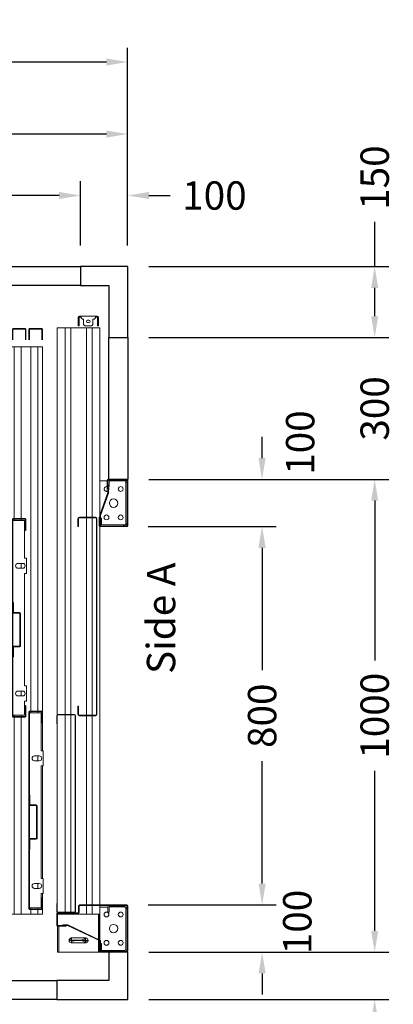
# Model space of a CAD drawing. Units: millimetres. Extents: x 0 to 44321, y 2905 to 33195.
# Drawn here: x 4047 to 4836, y 6737 to 8819 of the extents above; entities that cross this region are included whole.
import ezdxf
from ezdxf.enums import TextEntityAlignment as Align

# ---------------------------------------------------------------- set-up
doc = ezdxf.new("R2010")
doc.units = ezdxf.units.MM
doc.layers.add('SLD-0', color=179, linetype='Continuous')
doc.styles.get("Standard").update_dxf_attribs({"font": 'arial.ttf'})
doc.dimstyles.get("Standard").update_dxf_attribs({"dimtxt": 0.18, "dimasz": 0.18, "dimexe": 0.18, "dimexo": 0.0625, "dimgap": 0.09, "dimtad": 0, "dimtih": 1, "dimtoh": 1, "dimdec": 4, "dimzin": 0, "dimdsep": 46, "dimtxsty": 'Standard', "dimcen": 0.09, "dimadec": 0, "dimazin": 0, "dimtfac": 1, "dimtdec": 4, "dimtofl": 0, "dimtmove": 0, "dimatfit": 3, "dimfxl": 0, "dimtolj": 1, "dimtzin": 0, "dimarcsym": 0})

# ---------------------------------------------------------------- blocks, each defined once
blk = doc.blocks.new('*D219')
at = {"color": 3, "lineweight": -2}
for p, q in [((2314.8, 8342.2), (2314.8, 8760)), ((4274.8, 8342.2), (4274.8, 8760)), ((2359.8, 8730), (3244.7, 8730)), ((4229.8, 8730), (3662.7, 8730))]:
    blk.add_line(p, q, dxfattribs=at)
at = {"color": 3}
for points in [[(2359.8, 8737.5), (2359.8, 8722.5), (2314.8, 8730)], [(4229.8, 8737.5), (4229.8, 8722.5), (4274.8, 8730)]]:
    blk.add_solid(points, dxfattribs=at)
at = {"layer": 'Defpoints', "color": 0}
for p in [(4274.8, 8730), (2314.8, 8297.2), (4274.8, 8297.2)]:
    blk.add_point(p, dxfattribs=at)
at = {"insert": (3453.7, 8730), "char_height": 60, "attachment_point": 5}
blk.add_mtext('\\A1;{Lext 1960}', dxfattribs=at)
blk = doc.blocks.new('*D721')
at = {"color": 3, "lineweight": -2}
for p, q in [((2414.8, 8342.2), (2414.8, 8477.6)), ((4174.8, 8342.2), (4174.8, 8477.6)), ((2459.8, 8447.6), (3182.3, 8447.6)), ((4129.8, 8447.6), (3415.7, 8447.6))]:
    blk.add_line(p, q, dxfattribs=at)
at = {"color": 3}
for points in [[(2459.8, 8455.1), (2459.8, 8440.1), (2414.8, 8447.6)], [(4129.8, 8455.1), (4129.8, 8440.1), (4174.8, 8447.6)]]:
    blk.add_solid(points, dxfattribs=at)
at = {"layer": 'Defpoints', "color": 0}
for p in [(4174.8, 8447.6), (2414.8, 8297.2), (4174.8, 8297.2)]:
    blk.add_point(p, dxfattribs=at)
at = {"insert": (3299, 8447.6), "char_height": 60, "attachment_point": 5}
blk.add_mtext('\\A1;1760', dxfattribs=at)
blk = doc.blocks.new('*D220')
at = {"color": 3, "lineweight": -2}
for p, q in [((4796.9, 8297.2), (4796.9, 8392.2)), ((4319.8, 8297.2), (4826.9, 8297.2)), ((4796.9, 8192.2), (4796.9, 8252.2)), ((4319.8, 8147.2), (4826.9, 8147.2))]:
    blk.add_line(p, q, dxfattribs=at)
at = {"color": 3}
for points in [[(4789.4, 8252.2), (4804.4, 8252.2), (4796.9, 8297.2)], [(4789.4, 8192.2), (4804.4, 8192.2), (4796.9, 8147.2)]]:
    blk.add_solid(points, dxfattribs=at)
at = {"layer": 'Defpoints', "color": 0}
for p in [(4274.8, 8297.2), (4274.8, 8147.2), (4796.9, 8147.2)]:
    blk.add_point(p, dxfattribs=at)
at = {"insert": (4796.9, 8485.5), "char_height": 60, "attachment_point": 5, "rotation": 90}
blk.add_mtext('\\A1;150', dxfattribs=at)
blk = doc.blocks.new('*D221')
at = {"color": 3, "lineweight": -2}
for p, q in [((4796.9, 6892.2), (4796.9, 6937.2)), ((4319.8, 6847.2), (4826.9, 6847.2)), ((4319.8, 6747.2), (4826.9, 6747.2)), ((4796.9, 6702.2), (4796.9, 6657.2))]:
    blk.add_line(p, q, dxfattribs=at)
at = {"color": 3}
for points in [[(4789.4, 6892.2), (4804.4, 6892.2), (4796.9, 6847.2)], [(4789.4, 6702.2), (4804.4, 6702.2), (4796.9, 6747.2)]]:
    blk.add_solid(points, dxfattribs=at)
at = {"layer": 'Defpoints', "color": 0}
for p in [(4274.8, 6847.2), (4274.8, 6747.2), (4796.9, 6747.2)]:
    blk.add_point(p, dxfattribs=at)
at = {"insert": (4796.9, 6563.8), "char_height": 60, "attachment_point": 5, "rotation": 90}
blk.add_mtext('\\A1;100', dxfattribs=at)
blk = doc.blocks.new('*D223')
at = {"color": 3, "lineweight": -2}
for p, q in [((2464.8, 6702.2), (2464.8, 6221.6)), ((4124.8, 6702.2), (4124.8, 6221.6)), ((2509.8, 6251.6), (3178.2, 6251.6)), ((4079.8, 6251.6), (3411.5, 6251.6))]:
    blk.add_line(p, q, dxfattribs=at)
at = {"color": 3}
for points in [[(2509.8, 6259.1), (2509.8, 6244.1), (2464.8, 6251.6)], [(4079.8, 6259.1), (4079.8, 6244.1), (4124.8, 6251.6)]]:
    blk.add_solid(points, dxfattribs=at)
at = {"layer": 'Defpoints', "color": 0}
for p in [(2464.8, 6747.2), (4124.8, 6747.2), (2464.8, 6251.6)]:
    blk.add_point(p, dxfattribs=at)
at = {"insert": (3294.8, 6251.6), "char_height": 60, "attachment_point": 5}
blk.add_mtext('\\A1;1660', dxfattribs=at)
blk = doc.blocks.new('*D225')
at = {"color": 3, "lineweight": -2}
for p, q in [((4174.8, 8342.2), (4174.8, 8477.6)), ((4274.8, 8342.2), (4274.8, 8477.6)), ((4129.8, 8447.6), (4084.8, 8447.6)), ((4319.8, 8447.6), (4364.8, 8447.6))]:
    blk.add_line(p, q, dxfattribs=at)
at = {"color": 3}
for points in [[(4129.8, 8455.1), (4129.8, 8440.1), (4174.8, 8447.6)], [(4319.8, 8455.1), (4319.8, 8440.1), (4274.8, 8447.6)]]:
    blk.add_solid(points, dxfattribs=at)
at = {"layer": 'Defpoints', "color": 0}
for p in [(4274.8, 8447.6), (4174.8, 8297.2), (4274.8, 8297.2)]:
    blk.add_point(p, dxfattribs=at)
at = {"insert": (4458.2, 8447.6), "char_height": 60, "attachment_point": 5}
blk.add_mtext('\\A1;100', dxfattribs=at)
blk = doc.blocks.new('*D226')
at = {"color": 3, "lineweight": -2}
for p, q in [((4124.8, 6702.2), (4124.8, 6221.6)), ((4274.8, 6702.2), (4274.8, 6221.6)), ((4169.8, 6251.6), (4229.8, 6251.6)), ((4274.8, 6251.6), (4319.8, 6251.6))]:
    blk.add_line(p, q, dxfattribs=at)
at = {"color": 3}
for points in [[(4169.8, 6259.1), (4169.8, 6244.1), (4124.8, 6251.6)], [(4229.8, 6259.1), (4229.8, 6244.1), (4274.8, 6251.6)]]:
    blk.add_solid(points, dxfattribs=at)
at = {"layer": 'Defpoints', "color": 0}
for p in [(4124.8, 6747.2), (4274.8, 6747.2), (4274.8, 6251.6)]:
    blk.add_point(p, dxfattribs=at)
at = {"insert": (4413.2, 6251.6), "char_height": 60, "attachment_point": 5}
blk.add_mtext('\\A1;150', dxfattribs=at)
blk = doc.blocks.new('*D228')
at = {"color": 3, "lineweight": -2}
for p, q in [((3294.8, 8342.2), (3294.8, 8607.6)), ((4274.8, 8342.3), (4274.8, 8607.6)), ((3339.8, 8577.6), (3688.7, 8577.6)), ((4229.8, 8577.6), (3881, 8577.6))]:
    blk.add_line(p, q, dxfattribs=at)
at = {"color": 3}
for points in [[(3339.8, 8585.1), (3339.8, 8570.1), (3294.8, 8577.6)], [(4229.8, 8585.1), (4229.8, 8570.1), (4274.8, 8577.6)]]:
    blk.add_solid(points, dxfattribs=at)
at = {"layer": 'Defpoints', "color": 0}
for p in [(4274.8, 8577.6), (3294.8, 8297.2), (4274.8, 8297.3)]:
    blk.add_point(p, dxfattribs=at)
at = {"insert": (3784.8, 8577.6), "char_height": 60, "attachment_point": 5}
blk.add_mtext('\\A1;980', dxfattribs=at)
blk = doc.blocks.new('*D229')
at = {"color": 3, "lineweight": -2}
for p, q in [((4796.9, 8192.2), (4796.9, 8237.2)), ((4319.8, 8147.2), (4826.9, 8147.2)), ((4319.8, 7847.2), (4826.9, 7847.2)), ((4796.9, 7802.2), (4796.9, 7757.2))]:
    blk.add_line(p, q, dxfattribs=at)
at = {"color": 3}
for points in [[(4789.4, 8192.2), (4804.4, 8192.2), (4796.9, 8147.2)], [(4789.4, 7802.2), (4804.4, 7802.2), (4796.9, 7847.2)]]:
    blk.add_solid(points, dxfattribs=at)
at = {"layer": 'Defpoints', "color": 0}
for p in [(4274.8, 8147.2), (4274.8, 7847.2), (4796.9, 7847.2)]:
    blk.add_point(p, dxfattribs=at)
at = {"insert": (4796.9, 7997.2), "char_height": 60, "attachment_point": 5, "rotation": 90}
blk.add_mtext('\\A1;300', dxfattribs=at)
blk = doc.blocks.new('*D230')
at = {"color": 3, "lineweight": -2}
for p, q in [((4362.8, 7847.2), (4826.9, 7847.2)), ((4796.9, 7802.2), (4796.9, 7463.9)), ((4796.9, 6892.2), (4796.9, 7230.5)), ((4364.8, 6847.2), (4826.9, 6847.2))]:
    blk.add_line(p, q, dxfattribs=at)
at = {"color": 3}
for points in [[(4789.4, 7802.2), (4804.4, 7802.2), (4796.9, 7847.2)], [(4789.4, 6892.2), (4804.4, 6892.2), (4796.9, 6847.2)]]:
    blk.add_solid(points, dxfattribs=at)
at = {"layer": 'Defpoints', "color": 0}
for p in [(4317.8, 7847.2), (4319.8, 6847.2), (4796.9, 6847.2)]:
    blk.add_point(p, dxfattribs=at)
at = {"insert": (4796.9, 7347.2), "char_height": 60, "attachment_point": 5, "rotation": 90}
blk.add_mtext('\\A1;1000', dxfattribs=at)
blk = doc.blocks.new('*D231')
at = {"color": 3, "lineweight": -2}
for p, q in [((4558.8, 7892.2), (4558.8, 7937.2)), ((4320, 7847.2), (4588.8, 7847.2)), ((4318, 7747.2), (4588.8, 7747.2)), ((4558.8, 7702.2), (4558.8, 7657.2))]:
    blk.add_line(p, q, dxfattribs=at)
at = {"color": 3}
for points in [[(4551.3, 7892.2), (4566.3, 7892.2), (4558.8, 7847.2)], [(4551.3, 7702.2), (4566.3, 7702.2), (4558.8, 7747.2)]]:
    blk.add_solid(points, dxfattribs=at)
at = {"layer": 'Defpoints', "color": 0}
for p in [(4275, 7847.2), (4273, 7747.2), (4558.8, 7747.2)]:
    blk.add_point(p, dxfattribs=at)
at = {"insert": (4639.4, 7925), "char_height": 60, "attachment_point": 5, "rotation": 90}
blk.add_mtext('\\A1;100', dxfattribs=at)
blk = doc.blocks.new('*D232')
at = {"color": 3, "lineweight": -2}
for p, q in [((4320, 7747.2), (4589, 7747.2)), ((4559, 7702.2), (4559, 7443.4)), ((4559, 6992.2), (4559, 7251)), ((4318, 6947.2), (4589, 6947.2))]:
    blk.add_line(p, q, dxfattribs=at)
at = {"color": 3}
for points in [[(4551.5, 7702.2), (4566.5, 7702.2), (4559, 7747.2)], [(4551.5, 6992.2), (4566.5, 6992.2), (4559, 6947.2)]]:
    blk.add_solid(points, dxfattribs=at)
at = {"layer": 'Defpoints', "color": 0}
for p in [(4275, 7747.2), (4273, 6947.2), (4559, 6947.2)]:
    blk.add_point(p, dxfattribs=at)
at = {"insert": (4559, 7347.2), "char_height": 60, "attachment_point": 5, "rotation": 90}
blk.add_mtext('\\A1;800', dxfattribs=at)
blk = doc.blocks.new('*D233')
at = {"color": 3, "lineweight": -2}
for p, q in [((4559, 6992.2), (4559, 7037.2)), ((4319.8, 6947.2), (4589, 6947.2)), ((4319.8, 6847.2), (4589, 6847.2)), ((4559, 6802.2), (4559, 6757.2))]:
    blk.add_line(p, q, dxfattribs=at)
at = {"color": 3}
for points in [[(4551.5, 6992.2), (4566.5, 6992.2), (4559, 6947.2)], [(4551.5, 6802.2), (4566.5, 6802.2), (4559, 6847.2)]]:
    blk.add_solid(points, dxfattribs=at)
at = {"layer": 'Defpoints', "color": 0}
for p in [(4274.8, 6947.2), (4274.8, 6847.2), (4559, 6847.2)]:
    blk.add_point(p, dxfattribs=at)
at = {"insert": (4633.3, 6910.9), "char_height": 60, "attachment_point": 5, "rotation": 90}
blk.add_mtext('\\A1;100', dxfattribs=at)
blk = doc.blocks.new('FERMATOR_C2_800')
at = {"linetype": 'Continuous', "lineweight": 0}
h = blk.add_hatch(dxfattribs=at)
h.set_pattern_fill('ACCIAIO E GHISA DI ACCIAIO DIN 201', color=4, scale=20, angle=180, style=0, pattern_type=2)
h.set_pattern_definition([(135, (3770.5, -4969), (5388, 5388), []), (135, (1974.5, -4969), (5388, 5388), []), (135, (178.4, -4969), (5388, 5388), []), (135, (-1618, -4969), (5388, 5388), [])])
edge = h.paths.add_edge_path(flags=0)
edge.add_line((-565.3, -7.2), (-544.5, -7.2))
edge.add_line((-544.5, -7.2), (-544.5, -8.4))
edge.add_line((-544.5, -8.4), (-565.3, -8.4))
edge.add_arc((-565.3, -8.9), 0.5, 90, 180)
edge.add_line((-565.8, -8.9), (-565.8, -21.7))
edge.add_arc((-567.5, -21.7), 1.7, 270, 360, ccw=False)
edge.add_line((-567.5, -23.4), (-636.5, -23.4))
edge.add_arc((-636.5, -21.7), 1.7, 180, 270, ccw=False)
edge.add_line((-638.2, -21.7), (-638.2, -8.9))
edge.add_arc((-638.7, -8.9), 0.5, 0, 90)
edge.add_line((-638.7, -8.4), (-659.5, -8.4))
edge.add_line((-659.5, -8.4), (-659.5, -7.2))
edge.add_line((-659.5, -7.2), (-638.7, -7.2))
edge.add_arc((-638.7, -8.9), 1.7, 0, 90, ccw=False)
edge.add_line((-637, -8.9), (-637, -21.7))
edge.add_arc((-636.5, -21.7), 0.5, 180, 270)
edge.add_line((-636.5, -22.2), (-567.5, -22.2))
edge.add_arc((-567.5, -21.7), 0.5, 270, 360)
edge.add_line((-567, -21.7), (-567, -8.9))
edge.add_arc((-565.3, -8.9), 1.7, 90, 180, ccw=False)
h = blk.add_hatch(dxfattribs=at)
h.set_pattern_fill('ACCIAIO E GHISA DI ACCIAIO DIN 201', color=4, scale=20, angle=180, style=0, pattern_type=2)
h.set_pattern_definition([(135, (3820.5, -4969), (5388, 5388), []), (135, (2024.5, -4969), (5388, 5388), []), (135, (228.4, -4969), (5388, 5388), []), (135, (-1568, -4969), (5388, 5388), [])])
edge = h.paths.add_edge_path(flags=0)
edge.add_line((-158.3, -42.2), (-137.5, -42.2))
edge.add_line((-137.5, -42.2), (-137.5, -43.4))
edge.add_line((-137.5, -43.4), (-158.3, -43.4))
edge.add_arc((-158.3, -43.9), 0.5, 90, 180)
edge.add_line((-158.8, -43.9), (-158.8, -56.7))
edge.add_arc((-160.5, -56.7), 1.7, 270, 360, ccw=False)
edge.add_line((-160.5, -58.4), (-229.5, -58.4))
edge.add_arc((-229.5, -56.7), 1.7, 180, 270, ccw=False)
edge.add_line((-231.2, -56.7), (-231.2, -43.9))
edge.add_arc((-231.7, -43.9), 0.5, 0, 90)
edge.add_line((-231.7, -43.4), (-252.5, -43.4))
edge.add_line((-252.5, -43.4), (-252.5, -42.2))
edge.add_line((-252.5, -42.2), (-231.7, -42.2))
edge.add_arc((-231.7, -43.9), 1.7, 0, 90, ccw=False)
edge.add_line((-230, -43.9), (-230, -56.7))
edge.add_arc((-229.5, -56.7), 0.5, 180, 270)
edge.add_line((-229.5, -57.2), (-160.5, -57.2))
edge.add_arc((-160.5, -56.7), 0.5, 270, 360)
edge.add_line((-160, -56.7), (-160, -43.9))
edge.add_arc((-158.3, -43.9), 1.7, 90, 180, ccw=False)
at = {"color": 4, "linetype": 'Continuous', "lineweight": 15}
for p, q in [((-1200, 0), (0, 0)), ((-1200, 0), (-1200, -10)), ((0, 0), (0, -10)), ((-1239, -33.3), (-1239, -7.7)), ((-1237.8, -33.3), (-1237.8, -7.7)), ((-1237.3, -6), (-1214.888, -6)), ((-1237.3, -7.2), (-1214.888, -7.2)), ((-1200, -10), (-837, -10)), ((-1200, -10), (-1200, -25)), ((-837, -33.3), (-837, -7.7)), ((-835.8, -33.3), (-835.8, -7.7)), ((-835.8, -10), (-833, -10)), ((-835.3, -6), (-418.7, -6)), ((-835.3, -7.2), (-418.7, -7.2)), ((-833, -7.2), (-833, -31.85)), ((-742.125, -28.2), (-742.125, -18.2)), ((-731.875, -18.2), (-731.875, -28.2)), ((-638.7, -7.2), (-659.5, -7.2)), ((-659.5, -8.4), (-659.5, -7.2)), ((-638.7, -8.4), (-659.5, -8.4)), ((-638.2, -21.7), (-638.2, -8.9)), ((-637, -21.7), (-637, -8.9)), ((-567, -8.9), (-567, -21.7)), ((-565.8, -8.9), (-565.8, -21.7)), ((-544.5, -7.2), (-565.3, -7.2)), ((-544.5, -8.4), (-565.3, -8.4)), ((-544.5, -7.2), (-544.5, -8.4)), ((-472.125, -28.2), (-472.125, -18.2)), ((-461.875, -18.2), (-461.875, -28.2)), ((-421, -31.85), (-421, -7.2)), ((-421, -10), (-418.2, -10)), ((-418.2, -7.7), (-418.2, -33.3)), ((-417, -7.7), (-417, -33.3)), ((-417, -10), (0, -10)), ((0, -10), (0, -25)), ((-1214.888, -33.8), (-1237.3, -33.8)), ((-1214.888, -35), (-1237.3, -35)), ((-1237.3, -41), (-1214.888, -41)), ((-1200, -25), (-837, -25)), ((-1200, -25), (-1200, -45)), ((-835.8, -25), (-833, -25)), ((-812, -33.8), (-835.3, -33.8)), ((-812, -35), (-835.3, -35)), ((-833, -31.85), (-753, -31.85)), ((-812, -33.8), (-812, -35)), ((-753, -31.85), (-753, -36.2)), ((-753, -36.2), (-721, -36.2)), ((-742.125, -25), (-731.875, -25)), ((-721, -36.2), (-721, -31.85)), ((-721, -31.85), (-483, -31.85)), ((-567.5, -22.2), (-636.5, -22.2)), ((-567.5, -23.4), (-636.5, -23.4)), ((-483, -31.85), (-483, -36.2)), ((-483, -36.2), (-451, -36.2)), ((-472.125, -25), (-461.875, -25)), ((-451, -36.2), (-451, -31.85)), ((-451, -31.85), (-421, -31.85)), ((-418.7, -33.8), (-442, -33.8)), ((-442, -35), (-442, -33.8)), ((-418.7, -35), (-442, -35)), ((-428.3, -41), (-11.7, -41)), ((-421, -25), (-418.2, -25)), ((-417, -25), (0, -25)), ((0, -25), (0, -45)), ((-1239, -68.3), (-1239, -42.7)), ((-1237.8, -68.3), (-1237.8, -42.7)), ((-1237.3, -42.2), (-1214.888, -42.2)), ((-1200, -45), (-430, -45)), ((-1200, -45), (-1200, -60)), ((-1200, -60), (-430, -60)), ((-1200, -60), (-1200, -70)), ((-430, -68.3), (-430, -42.7)), ((-428.8, -68.3), (-428.8, -42.7)), ((-428.8, -45), (-426, -45)), ((-428.8, -60), (-426, -60)), ((-428.3, -42.2), (-11.7, -42.2)), ((-426, -42.2), (-426, -66.85)), ((-335.125, -63.2), (-335.125, -53.2)), ((-335.125, -60), (-324.875, -60)), ((-324.875, -53.2), (-324.875, -63.2)), ((-252.5, -43.4), (-252.5, -42.2)), ((-231.7, -42.2), (-252.5, -42.2)), ((-231.7, -43.4), (-252.5, -43.4)), ((-231.2, -56.7), (-231.2, -43.9)), ((-230, -56.7), (-230, -43.9)), ((-160.5, -57.2), (-229.5, -57.2)), ((-160.5, -58.4), (-229.5, -58.4)), ((-160, -43.9), (-160, -56.7)), ((-158.8, -43.9), (-158.8, -56.7)), ((-137.5, -42.2), (-158.3, -42.2)), ((-137.5, -43.4), (-158.3, -43.4)), ((-137.5, -42.2), (-137.5, -43.4)), ((-65.125, -63.2), (-65.125, -53.2)), ((-65.125, -60), (-54.875, -60)), ((-54.875, -53.2), (-54.875, -63.2)), ((-14, -66.85), (-14, -42.2)), ((-14, -45), (-11.2, -45)), ((-14, -60), (-11.2, -60)), ((-11.2, -42.7), (-11.2, -68.3)), ((-10, -42.7), (-10, -68.3)), ((-10, -45), (0, -45)), ((-10, -60), (0, -60)), ((0, -45), (0, -60)), ((0, -60), (0, -70)), ((-1214.888, -68.8), (-1237.3, -68.8)), ((-1214.888, -70), (-1237.3, -70)), ((-1200, -70), (-428.3, -70)), ((-405, -68.8), (-428.3, -68.8)), ((-405, -70), (-428.3, -70)), ((-426, -66.85), (-346, -66.85)), ((-405, -68.8), (-405, -70)), ((-405, -70), (-346, -70)), ((-346, -66.85), (-346, -71.2)), ((-346, -71.2), (-314, -71.2)), ((-314, -71.2), (-314, -66.85)), ((-314, -66.85), (-76, -66.85)), ((-314, -70), (-76, -70)), ((-76, -66.85), (-76, -71.2)), ((-76, -71.2), (-44, -71.2)), ((-44, -71.2), (-44, -66.85)), ((-44, -66.85), (-14, -66.85)), ((-44, -70), (-35, -70)), ((-11.7, -68.8), (-35, -68.8)), ((-35, -70), (-35, -68.8)), ((-11.7, -70), (-35, -70)), ((-11.7, -70), (0, -70))]:
    blk.add_line(p, q, dxfattribs=at)
for centre, radius, start, end in [((-1237.3, -7.7), 1.7, 90, 180), ((-1237.3, -7.7), 0.5, 90, 180), ((-835.3, -7.7), 1.7, 90, 180), ((-835.3, -7.7), 0.5, 90, 180), ((-737, -18.2), 5.125, 0, 180), ((-638.7, -8.9), 1.7, 0, 90), ((-638.7, -8.9), 0.5, 0, 90), ((-565.3, -8.9), 1.7, 90, 180), ((-565.3, -8.9), 0.5, 90, 180), ((-467, -18.2), 5.125, 0, 180), ((-418.7, -7.7), 1.7, 0, 90), ((-418.7, -7.7), 0.5, 0, 90), ((-1237.3, -33.3), 1.7, 180, 270), ((-1237.3, -42.7), 1.7, 90, 180), ((-1237.3, -33.3), 0.5, 180, 270), ((-835.3, -33.3), 1.7, 180, 270), ((-835.3, -33.3), 0.5, 180, 270), ((-737, -28.2), 5.125, 180, 0), ((-636.5, -21.7), 1.7, 180, 270), ((-636.5, -21.7), 0.5, 180, 270), ((-567.5, -21.7), 0.5, 270, 0), ((-567.5, -21.7), 1.7, 270, 0), ((-467, -28.2), 5.125, 180, 0), ((-428.3, -42.7), 1.7, 90, 180), ((-418.7, -33.3), 0.5, 270, 0), ((-418.7, -33.3), 1.7, 270, 0), ((-11.7, -42.7), 1.7, 0, 90), ((-1237.3, -42.7), 0.5, 90, 180), ((-428.3, -42.7), 0.5, 90, 180), ((-330, -53.2), 5.125, 0, 180), ((-231.7, -43.9), 1.7, 0, 90), ((-231.7, -43.9), 0.5, 0, 90), ((-229.5, -56.7), 1.7, 180, 270), ((-229.5, -56.7), 0.5, 180, 270), ((-160.5, -56.7), 0.5, 270, 0), ((-160.5, -56.7), 1.7, 270, 0), ((-158.3, -43.9), 1.7, 90, 180), ((-158.3, -43.9), 0.5, 90, 180), ((-60, -53.2), 5.125, 0, 180), ((-11.7, -42.7), 0.5, 0, 90), ((-1237.3, -68.3), 1.7, 180, 270), ((-1237.3, -68.3), 0.5, 180, 270), ((-428.3, -68.3), 1.7, 180, 270), ((-428.3, -68.3), 0.5, 180, 270), ((-330, -63.2), 5.125, 180, 0), ((-60, -63.2), 5.125, 180, 0), ((-11.7, -68.3), 0.5, 270, 0), ((-11.7, -68.3), 1.7, 270, 0)]:
    blk.add_arc(centre, radius, start, end, dxfattribs=at)
blk = doc.blocks.new('SW_CENTERMARKSYMBOL_47')
at = {"layer": 'SLD-0', "color": 0}
for p, q in [((-2, 29.75), (-6.125, 29.75)), ((0, 29.75), (-1, 29.75)), ((0, 31.75), (0, 35.875)), ((0, 29.75), (0, 30.75)), ((0, 29.75), (0, 28.75)), ((0, 29.75), (1, 29.75)), ((0, 27.75), (0, 23.625)), ((0, 2), (0, 27.75)), ((2, 29.75), (6.125, 29.75)), ((-2, 0), (-6.125, 0)), ((0, 0), (-1, 0)), ((0, 2), (0, 6.125)), ((0, 0), (0, 1)), ((0, 0), (0, -1)), ((0, 0), (1, 0)), ((2, 0), (6.125, 0)), ((0, -2), (0, -6.125))]:
    blk.add_line(p, q, dxfattribs=at)
blk = doc.blocks.new('SW_CENTERMARKSYMBOL_51')
at = {"layer": 'SLD-0', "color": 0}
for q in [(-2.5, 0), (0, 2.5), (0, -2.5), (2.5, 0)]:
    blk.add_line((0, 0), q, dxfattribs=at)
blk = doc.blocks.new('FERMATOR_T2_800_sez')
at = {"color": 4, "linetype": 'Continuous', "lineweight": 15}
for p, q in [((-50, 90), (768.4, 90.5)), ((-50, 90), (-50, 85.5)), ((-50, 85.5), (-50, 85)), ((-50, 85), (-50, 84.5)), ((-50, 84.5), (-50, 80.4)), ((445.6, 90.5), (445.6, 90)), ((767.4, 88.1), (767.4, 54.5)), ((768.6, 88.1), (768.6, 54.5)), ((769.9, 90), (1184.8, 90)), ((787.4, 91.3), (770.6, 91.3)), ((787.4, 90.1), (770.6, 90.1)), ((787.4, 91.3), (787.4, 90.1)), ((1184.1, 91.3), (1167.4, 91.3)), ((1167.4, 90.1), (1167.4, 91.3)), ((1184.1, 90.1), (1167.4, 90.1)), ((1186.1, 54.5), (1186.1, 88.1)), ((1186.3, 90.5), (1187.7, 90.5)), ((1186.7, 90), (1187.5, 90)), ((1187.4, 46.1), (1187.4, 89.3)), ((1187.4, 54.5), (1187.4, 88.1)), ((1188.6, 46.1), (1188.6, 89.3)), ((1189, 90), (1190, 90)), ((1189.4, 91.3), (1213.4, 91.3)), ((1189.4, 90.1), (1213.4, 90.1)), ((1190, 90), (1190, 85.5)), ((1190, 89.5), (1195.6, 89.5)), ((1190, 85.5), (1190, 85)), ((1190, 85), (1190, 84.5)), ((1190, 84.5), (1190, 80.4)), ((1195.6, 90.1), (1195.6, 89.5)), ((1195.6, 89.5), (1214.1, 89.5)), ((1214.1, 89.3), (1214.1, 71.3)), ((1215.3, 89.5), (1270.5, 89.5)), ((1215.4, 89.3), (1215.4, 71.3)), ((1215.4, 87), (1270.5, 87)), ((1270.5, 87), (1270.5, 89.5)), ((1270.5, 86), (1270.5, 87)), ((1270.5, 4), (1270.5, 86)), ((-50, 80.4), (-50, 79.9)), ((-50, 79.9), (-50, 79.4)), ((-50, 79.4), (-50, 74.9)), ((-50, 74.9), (-50, 73.4)), ((-50, 73.4), (767.4, 73.4)), ((-50, 73.4), (-50, 61.6)), ((768.6, 73.4), (1186.1, 73.4)), ((1190, 80.4), (1190, 79.9)), ((1190, 79.9), (1190, 79.4)), ((1190, 79.4), (1190, 74.9)), ((1190, 74.9), (1190, 73.4)), ((1190, 73.4), (1190, 61.6)), ((1212.9, 78.3), (1214.1, 78.3)), ((1212.9, 68), (1212.9, 78.3)), ((1245.6, -1.6), (1212.9, 68)), ((1214.1, 78.3), (1214.1, 68.3)), ((1215.4, 71.3), (1214.1, 71.3)), ((1214.1, 68.3), (1246.3, -0.4)), ((-74.7, 43.3), (-74.7, 39.6)), ((-72.7, 39.6), (-72.7, 43.3)), ((-57.2, 45.8), (-72.2, 45.8)), ((-72.2, 43.8), (-57.2, 43.8)), ((-57.2, 43.8), (-57.2, 45.8)), ((-57.2, 45.8), (-54.7, 45.8)), ((-57.2, 43.8), (-54.7, 43.8)), ((-54.7, 45.8), (-54.7, 43.8)), ((-50, 61.6), (767.4, 61.6)), ((-50, 61.6), (-50, 60.1)), ((-50, 61.6), (-50, 60.1)), ((-50, 60.1), (-50, 55.5)), ((-50, 60.1), (-50, 55.5)), ((-50, 55.5), (-50, 55)), ((-50, 55.5), (-50, 55)), ((-50, 55), (-50, 54.5)), ((-50, 55), (-50, 54.5)), ((-50, 54.5), (-50, 50.5)), ((-50, 54.5), (-50, 50.5)), ((-50, 50.5), (-50, 50)), ((-50, 50.5), (-50, 50)), ((-50, 50), (-50, 49.5)), ((-50, 50), (-50, 49.5)), ((-50, 49.5), (-50, 45.5)), ((-50, 49.5), (-50, 45.5)), ((-50, 45.5), (-50, 45)), ((-50, 45.5), (-50, 45)), ((-50, 45), (-50, 44.5)), ((-50, 45), (-50, 44.5)), ((-50, 44.5), (-50, 40.5)), ((-50, 44.5), (-50, 40.5)), ((350.3, 43.1), (350.3, 9.5)), ((351.6, 43.1), (351.6, 9.5)), ((370.4, 46.3), (353.5, 46.3)), ((370.4, 45.1), (353.5, 45.1)), ((370.4, 46.3), (370.4, 45.1)), ((767.2, 46.3), (750.4, 46.3)), ((750.4, 45.1), (750.4, 46.3)), ((767.2, 45.1), (750.4, 45.1)), ((768.6, 61.6), (1186.1, 61.6)), ((769.2, 9.5), (769.2, 43.1)), ((770.4, 9.5), (770.4, 43.1)), ((770.6, 52.5), (1184.1, 52.5)), ((770.6, 51.3), (1184.1, 51.3)), ((1170.3, -56.7), (1170.3, 43.3)), ((1171.6, -56.7), (1171.6, 43.3)), ((1172.3, 45.3), (1186.5, 45.3)), ((1172.3, 44.1), (1186.5, 44.1)), ((1190, 61.6), (1190, 60.1)), ((1190, 60.1), (1190, 55.5)), ((1190, 55.5), (1190, 55)), ((1190, 55), (1190, 54.5)), ((1190, 54.5), (1190, 50.5)), ((1190, 50.5), (1190, 50)), ((1190, 50), (1190, 49.5)), ((1190, 49.5), (1190, 45.5)), ((1190, 45.5), (1190, 45)), ((1190, 45), (1190, 44.5)), ((1190, 44.5), (1190, 40.5)), ((1240.4, 59.9), (1240.4, 30.1)), ((1250.7, 59.9), (1250.7, 30.1)), ((-74.7, 9.6), (-74.7, 39.6)), ((-74.7, 39.6), (-72.2, 39.6)), ((-72.2, 39.6), (-71.2, 39.6)), ((-71.2, 39.6), (-68.7, 37.1)), ((-68.7, 37.1), (-68.7, 34.6)), ((-68.7, 34.6), (-57.2, 34.6)), ((-66.2, 26), (-66.2, 23.1)), ((-61.1, 23.1), (-61.1, 26)), ((-57.2, 34.6), (-54.7, 32.1)), ((-54.7, 32.1), (-54.7, 17.1)), ((-50, 40.5), (-50, 40)), ((-50, 40.5), (-50, 40)), ((-50, 40), (-50, 39.5)), ((-50, 40), (-50, 39.5)), ((-50, 39.5), (-50, 35.5)), ((-50, 39.5), (-50, 35.5)), ((-50, 35.5), (-50, 35)), ((-50, 35.5), (-50, 35)), ((-50, 35), (-50, 34.5)), ((-50, 35), (-50, 34.5)), ((-50, 34.5), (-50, 29.9)), ((-50, 34.5), (-50, 29.9)), ((-50, 29.9), (-50, 28.4)), ((-50, 29.9), (-50, 28.4)), ((-50, 28.4), (350.3, 28.4)), ((-50, 28.4), (-50, 16.6)), ((-50, 28.4), (-50, 16.6)), ((351.6, 28.4), (769.2, 28.4)), ((770.4, 28.4), (1170.3, 28.4)), ((1171.6, 28.4), (1190, 28.4)), ((1190, 40.5), (1190, 40)), ((1190, 40), (1190, 39.5)), ((1190, 39.5), (1190, 35.5)), ((1190, 35.5), (1190, 35)), ((1190, 35), (1190, 34.5)), ((1190, 34.5), (1190, 29.9)), ((1190, 29.9), (1190, 28.4)), ((1190, 28.4), (1190, 16.6)), ((-72.2, 9.6), (-74.7, 9.6)), ((-74.7, 9.6), (-74.7, 5.8)), ((-72.7, 5.8), (-72.7, 9.6)), ((-71.2, 9.6), (-72.2, 9.6)), ((-57.2, 5.3), (-72.2, 5.3)), ((-72.2, 3.3), (-57.2, 3.3)), ((-68.7, 12.1), (-71.2, 9.6)), ((-68.7, 14.6), (-68.7, 12.1)), ((-57.2, 14.6), (-68.7, 14.6)), ((-54.7, 17.1), (-57.2, 14.6)), ((-57.2, 3.3), (-57.2, 5.3)), ((-54.7, 5.3), (-57.2, 5.3)), ((-54.7, 3.3), (-57.2, 3.3)), ((-54.7, 5.3), (-54.7, 3.3)), ((-50, 16.6), (350.3, 16.6)), ((-50, 16.6), (-50, 15.1)), ((-50, 16.6), (-50, 15.1)), ((-50, 15.1), (-50, 10.6)), ((-50, 15.1), (-50, 10.6)), ((-50, 10.6), (-50, 10.1)), ((-50, 10.6), (-50, 10.1)), ((-50, 10.1), (-50, 9.6)), ((-50, 10.1), (-50, 9.6)), ((-50, 9.6), (-50, 5.5)), ((-50, 9.6), (-50, 5.5)), ((-50, 5.5), (-50, 5)), ((-50, 5.5), (-50, 5)), ((-50, 5), (-50, 4.5)), ((-50, 5), (-50, 4.5)), ((-50, 4.5), (-50, 0)), ((-50, 4.5), (-50, 0)), ((-50, 0), (346.2, 0)), ((273.8, 0), (273.8, -2.7)), ((298.4, -16.9), (346.4, 0.1)), ((346.4, 0.1), (350.3, 0.1)), ((350.3, 1.3), (368.3, 1.3)), ((350.3, 0.1), (350.3, 1.3)), ((350.3, 0.1), (368.3, 0.1)), ((351.6, 16.6), (769.2, 16.6)), ((353.5, 7.5), (767.2, 7.5)), ((353.5, 6.3), (767.2, 6.3)), ((356.4, 0.1), (356.4, -1.1)), ((356.4, 0), (368.7, 0)), ((366.8, -1.2), (366.8, 0)), ((370.2, 0), (1170.3, 0)), ((770.4, 16.6), (1170.3, 16.6)), ((1171.6, 16.6), (1190, 16.6)), ((1171.6, 0), (1190, 0)), ((1175, -2.7), (1175, 0)), ((1190, 16.6), (1190, 15.1)), ((1190, 15.1), (1190, 10.6)), ((1190, 10.6), (1190, 10.1)), ((1190, 10.1), (1190, 9.6)), ((1190, 9.6), (1190, 5.5)), ((1190, 5.5), (1190, 5)), ((1190, 5), (1190, 4.5)), ((1190, 4.5), (1190, 0)), ((1190, 3), (1243.4, 3)), ((1190, 0.5), (1244.6, 0.5)), ((1244.8, 0), (1190, 0)), ((1244.8, 3), (1270.5, 3)), ((1245.9, 0.5), (1249.3, 0.5)), ((1266.3, 0), (1246.2, 0)), ((1249.3, 1.3), (1268.4, 1.3)), ((1249.3, 0.1), (1249.3, 1.3)), ((1249.3, 0.1), (1268.4, 0.1)), ((1266.3, 0), (1266.3, 0.1)), ((1266.3, -1.2), (1266.3, 0)), ((1270, 0.5), (1270.5, 0.5)), ((1270.5, 3), (1270.5, 4)), ((1270.5, 0.5), (1270.5, 3)), ((270.4, -56.7), (270.4, -17.7)), ((271.5, -56.7), (271.5, -17.7)), ((272.4, -15.7), (295.4, -15.7)), ((272.4, -16.9), (289.4, -16.9)), ((273.8, -2.7), (273.8, -15.7)), ((282.3, -19.4), (273.8, -19.4)), ((273.8, -19.4), (273.8, -50)), ((282.3, -16.9), (282.3, -19.4)), ((282.3, -19.4), (285.3, -19.4)), ((285.3, -19.4), (285.3, -16.9)), ((288.3, -18.1), (288.3, -16.9)), ((288.3, -18.1), (289.4, -18.1)), ((289.4, -16.9), (289.4, -18.1)), ((299.6, -18.1), (289.4, -18.1)), ((295.4, -15.7), (295.4, -16.9)), ((299.3, -16.9), (295.4, -16.9)), ((346.4, -0.4), (299.3, -16.9)), ((346.6, -1.6), (299.6, -18.1)), ((356.4, -0.4), (346.4, -0.4)), ((356.4, -1.6), (346.6, -1.6)), ((352.4, -1.6), (352.4, -3.7)), ((352.4, -3.7), (355.4, -3.7)), ((355.4, -3.7), (355.4, -1.6)), ((366.8, -3.7), (355.4, -3.7)), ((356.4, -1.6), (356.4, -0.4)), ((356.4, -1.1), (356.4, -1.1)), ((366.8, -1.2), (356.4, -1.2)), ((366.8, -50), (366.8, -3.7)), ((369.2, -0.7), (369.2, -56.7)), ((370.4, -0.7), (370.4, -56.7)), ((1172.1, -50), (1172.1, -19.6)), ((1174.6, -19.6), (1174.6, -50)), ((1174.9, -20.2), (1174.6, -20.2)), ((1183.1, -16.9), (1174.9, -16.9)), ((1183.1, -19.4), (1174.9, -19.4)), ((1175, -20.2), (1174.9, -20.2)), ((1175, -2.7), (1175, -16.9)), ((1175, -19.4), (1175, -20.2)), ((1186.1, -16.9), (1183.1, -16.9)), ((1183.1, -19.4), (1186.1, -19.4)), ((1186.1, -19.4), (1186.1, -16.9)), ((1256.3, -1.6), (1245.6, -1.6)), ((1246.3, -0.4), (1256.3, -0.4)), ((1252.2, -1.6), (1252.2, -3.7)), ((1252.2, -3.7), (1255.2, -3.7)), ((1255.2, -3.7), (1266.4, -3.7)), ((1256.3, -0.4), (1256.3, -1.6)), ((1266.4, -1.2), (1256.3, -1.2)), ((1266.3, -3.7), (1266.3, -4)), ((1266.4, -4), (1266.3, -4)), ((1266.6, -4), (1266.4, -4)), ((1266.6, -50), (1266.6, -3.9)), ((1269.1, -0.7), (1269.1, -56.7)), ((1270.4, -0.7), (1270.4, -56.7)), ((273.8, -50), (271.5, -50)), ((271.5, -53), (273.8, -53)), ((368.3, -57.5), (272.4, -57.5)), ((368.3, -58.7), (272.4, -58.7)), ((273.8, -53), (273.8, -50)), ((273.8, -53), (273.8, -55)), ((273.8, -55), (273.8, -57.5)), ((276.8, -55), (273.8, -55)), ((276.8, -57.5), (276.8, -55)), ((276.8, -55), (363.8, -55)), ((363.8, -55), (363.8, -57.5)), ((366.8, -55), (363.8, -55)), ((369.2, -50), (366.8, -50)), ((366.8, -50), (366.8, -53)), ((366.8, -53), (369.2, -53)), ((366.8, -53), (366.8, -55)), ((366.8, -57.5), (366.8, -55)), ((1174.6, -50), (1172.1, -50)), ((1172.1, -50), (1172.1, -53)), ((1172.1, -53), (1174.6, -53)), ((1268.4, -57.5), (1172.3, -57.5)), ((1268.4, -58.7), (1172.3, -58.7)), ((1174.6, -53), (1174.6, -50)), ((1174.6, -53), (1174.9, -53)), ((1175, -53), (1174.9, -53)), ((1175, -54.7), (1175, -53)), ((1175, -54.7), (1175, -55)), ((1175, -55), (1175, -57.5)), ((1178, -55), (1175, -55)), ((1178, -55), (1263.3, -55)), ((1178, -57.5), (1178, -55)), ((1266.3, -55), (1263.3, -55)), ((1266.4, -53), (1266.3, -53)), ((1266.3, -54.7), (1266.3, -53)), ((1266.3, -55), (1266.3, -54.7)), ((1266.3, -57.5), (1266.3, -55)), ((1266.4, -53), (1266.6, -53)), ((1266.6, -50), (1266.6, -53)), ((1266.6, -53), (1269.1, -53))]:
    blk.add_line(p, q, dxfattribs=at)
for centre, radius in [((320.8, -29), 9), ((350.8, -14), 5.13), ((1190.7, -14), 5.12), ((1220.7, -29), 9), ((1250.7, -14), 5.12), ((290.8, -44), 5.13), ((350.8, -44), 5.13), ((1190.7, -44), 5.13), ((1250.7, -44), 5.13)]:
    blk.add_circle(centre, radius, dxfattribs=at)
for centre, radius, start, end in [((770.6, 88.1), 3.2, 90, 180), ((770.6, 88.1), 2, 90, 180), ((1184.1, 88.1), 3.2, 0, 90), ((1184.1, 88.1), 2, 0, 90), ((1189.4, 89.3), 2, 90, 180), ((1189.4, 89.3), 0.8, 90, 180), ((1213.4, 89.3), 2, 0, 90), ((1213.4, 89.3), 0.8, 0, 90), ((1245.6, 59.9), 5.12, 0, 180), ((-72.2, 43.3), 2.5, 90, 180), ((-72.2, 43.3), 0.5, 90, 180), ((353.5, 43.1), 3.2, 90, 180), ((353.5, 43.1), 2, 90, 180), ((767.2, 43.1), 3.2, 0, 90), ((767.2, 43.1), 2, 0, 90), ((770.6, 54.5), 3.2, 180, 270), ((770.6, 54.5), 2, 180, 270), ((1172.3, 43.3), 2, 90, 180), ((1172.3, 43.3), 0.8, 90, 180), ((1184.1, 54.5), 3.2, 270, 0), ((1184.1, 54.5), 2, 270, 0), ((1186.5, 46.1), 0.8, 270, 0), ((1186.5, 46.1), 2, 270, 0), ((-63.7, 26), 2.53, 0, 180), ((-63.7, 23.1), 2.53, 180, 0), ((1245.6, 35.3), 5.12, 180, 0), ((1245.6, 30.1), 5.12, 180, 0), ((-72.2, 5.8), 2.5, 180, 270), ((-72.2, 5.8), 0.5, 180, 270), ((353.5, 9.5), 3.2, 180, 270), ((353.5, 9.5), 2, 180, 270), ((368.3, -0.7), 2, 0, 90), ((368.3, -0.7), 0.8, 0, 90), ((767.2, 9.5), 3.2, 270, 0), ((767.2, 9.5), 2, 270, 0), ((1268.4, -0.7), 2, 0, 90), ((1268.4, -0.7), 0.8, 0, 90), ((272.4, -17.7), 2, 90, 180), ((272.4, -17.7), 0.8, 90, 180), ((273.8, -19.4), 2.5, 90, 156.6354), ((290.8, -14), 5.12, 331.5249, 199.3724), ((290.8, -14), 5.13, 214.4616, 270), ((290.8, -14), 5.13, 270, 306.8699), ((366.8, -3.7), 2.5, 22.7798, 90), ((1174.9, -19.6), 2.75, 90, 180), ((1174.9, -19.6), 0.25, 90, 180), ((1266.4, -3.9), 2.75, 0, 90), ((1266.4, -3.9), 0.25, 0, 90), ((272.4, -56.7), 2, 180, 270), ((272.4, -56.7), 0.8, 180, 270), ((368.3, -56.7), 0.8, 270, 0), ((368.3, -56.7), 2, 270, 0), ((1172.3, -56.7), 2, 180, 270), ((1172.3, -56.7), 0.8, 180, 270), ((1268.4, -56.7), 2, 270, 0), ((1268.4, -56.7), 0.8, 270, 0)]:
    blk.add_arc(centre, radius, start, end, dxfattribs=at)
at = {"layer": 'SLD-0', "color": 4, "xscale": -1}
for name, p in [('SW_CENTERMARKSYMBOL_47', (1245.6, 30.1)), ('SW_CENTERMARKSYMBOL_51', (1245.6, 35.3))]:
    blk.add_blockref(name, p, dxfattribs=at)

msp = doc.modelspace()

# ---------------------------------------------------------------- linework, layer by layer
at = {"color": 6}
for points in [[(2414.84401, 8297.18893), (4174.84409, 8297.18884), (4174.84409, 8257.18884), (2414.84401, 8257.18893)], [(4274.84403, 7847.18892), (4234.84403, 7847.18892), (4234.84403, 8147.1889), (4274.84403, 8147.1889)], [(4124.84403, 6787.18895), (4124.84403, 6747.18895), (2464.84404, 6747.18897), (2464.84404, 6787.18897)]]:
    msp.add_lwpolyline(points, close=True, dxfattribs=at)
for points in [[(4174.84408, 8257.18893), (4234.84408, 8257.18891), (4234.84403, 8147.18891), (4274.84403, 8147.18889), (4274.8441, 8297.18889), (4174.8441, 8297.18893)], [(4234.84406, 6847.18892), (4234.84404, 6787.18892), (4124.84404, 6787.18897), (4124.84402, 6747.18897), (4274.84402, 6747.18891), (4274.84406, 6847.18891)]]:
    msp.add_lwpolyline(points, close=True)

# ---------------------------------------------------------------- block references
at = {"color": 0, "xscale": -1, "rotation": 89.99999999999993}
for name, p in [('FERMATOR_T2_800_sez', (4216.14404, 8117.53895)), ('FERMATOR_C2_800', (4024.84401, 6927.18894))]:
    msp.add_blockref(name, p, dxfattribs=at)

# ---------------------------------------------------------------- texts
msp.add_text('Side A', height=60, rotation=90).set_placement((4375.41146, 7553.3196), align=Align.CENTER)

# ---------------------------------------------------------------- dimensions: what is measured, and where the dimension line sits
dim = msp.add_linear_dim(base=(4274.84403, 8730.02539), p1=(2314.84403, 8297.18892), p2=(4274.84403, 8297.18892), text='{Lext <>}', dimstyle='Standard', override={"dimscale": 15, "dimtxt": 4, "dimasz": 3, "dimexe": 2, "dimexo": 3, "dimgap": 2, "dimtih": 0, "dimtoh": 0, "dimdec": 0, "dimzin": 12, "dimcen": 5, "dimclrd": 3, "dimclre": 3, "dimclrt": 256, "dimtdec": 0})
dim.commit()
dim.dimension.update_dxf_attribs({"geometry": '*D219', "text_midpoint": (3453.71712, 8730.02539), "dimtype": 160})
for base, p1, p2, picture, middle in [((4274.84403, 8577.64059), (3294.84405, 8297.18888), (4274.84403, 8297.25142), '*D228', (3784.84404, 8577.64059)), ((4274.84403, 8447.55632), (4174.84409, 8297.18886), (4274.84403, 8297.18892), '*D225', (4458.2001, 8447.55632)), ((2464.84404, 6251.63487), (4124.84403, 6747.18895), (2464.84404, 6747.18897), '*D223', (3294.84403, 6251.63487)), ((4274.84403, 6251.63487), (4124.84403, 6747.18895), (4274.84403, 6747.18892), '*D226', (4413.2001, 6251.63487))]:
    dim = msp.add_linear_dim(base=base, p1=p1, p2=p2, dimstyle='Standard', override={"dimscale": 15, "dimtxt": 4, "dimasz": 3, "dimexe": 2, "dimexo": 3, "dimgap": 2, "dimtih": 0, "dimtoh": 0, "dimdec": 0, "dimzin": 12, "dimcen": 5, "dimclrd": 3, "dimclre": 3, "dimclrt": 256, "dimtdec": 0})
    dim.commit()
    dim.dimension.update_dxf_attribs({"geometry": picture, "text_midpoint": middle})
for base, p1, p2, override, picture, middle in [((4796.85257, 8147.1889), (4274.84403, 8297.18892), (4274.84403, 8147.1889), {"dimscale": 15, "dimtxt": 4, "dimasz": 3, "dimexe": 2, "dimexo": 3, "dimgap": 2, "dimtih": 0, "dimtoh": 0, "dimdec": 0, "dimzin": 12, "dimcen": 5, "dimclrd": 3, "dimclre": 3, "dimclrt": 256, "dimtdec": 0}, '*D220', (4796.85257, 8485.545)), ((4558.81096, 7747.1889), (4275.02403, 7847.18889), (4273.02402, 7747.1889), {"dimscale": 15, "dimtxt": 4, "dimasz": 3, "dimexe": 2, "dimexo": 3, "dimgap": 2, "dimtih": 0, "dimtoh": 0, "dimdec": 0, "dimzin": 12, "dimcen": 5, "dimclrd": 3, "dimclre": 3, "dimclrt": 256, "dimtdec": 0, "dimtmove": 2}, '*D231', (4639.37754, 7924.99276)), ((4558.99096, 6847.1889), (4274.84403, 6947.1889), (4274.84403, 6847.1889), {"dimscale": 15, "dimtxt": 4, "dimasz": 3, "dimexe": 2, "dimexo": 3, "dimgap": 2, "dimtih": 0, "dimtoh": 0, "dimdec": 0, "dimzin": 12, "dimcen": 5, "dimclrd": 3, "dimclre": 3, "dimclrt": 256, "dimtdec": 0, "dimtmove": 2}, '*D233', (4633.27744, 6910.8749))]:
    dim = msp.add_linear_dim(base=base, p1=p1, p2=p2, angle=90, dimstyle='Standard', override=override)
    dim.commit()
    dim.dimension.update_dxf_attribs({"geometry": picture, "text_midpoint": middle, "dimtype": 160})
dim = msp.add_linear_dim(base=(4174.84409, 8447.5563), p1=(2414.84401, 8297.18893), p2=(4174.84409, 8297.18884), dimstyle='Standard', override={"dimscale": 15, "dimtxt": 4, "dimasz": 3, "dimexe": 2, "dimexo": 3, "dimgap": 2, "dimtih": 0, "dimtoh": 0, "dimdec": 0, "dimzin": 12, "dimcen": 5, "dimclrd": 3, "dimclre": 3, "dimclrt": 256, "dimtdec": 0})
dim.commit()
dim.dimension.update_dxf_attribs({"geometry": '*D721', "text_midpoint": (3298.98919, 8447.5563), "dimtype": 160})
for base, p1, p2, picture, middle in [((4796.85257, 7847.18892), (4274.84403, 8147.1889), (4274.84403, 7847.18892), '*D229', (4796.85257, 7997.18891)), ((4796.85257, 6847.1889), (4317.84403, 7847.1889), (4319.84403, 6847.1889), '*D230', (4796.85257, 7347.1889)), ((4558.99096, 6947.1889), (4275.02402, 7747.18886), (4273.02402, 6947.1889), '*D232', (4558.99096, 7347.18888)), ((4796.85257, 6747.18892), (4274.84411, 6847.18891), (4274.84403, 6747.18892), '*D221', (4796.85257, 6563.83285))]:
    dim = msp.add_linear_dim(base=base, p1=p1, p2=p2, angle=90, dimstyle='Standard', override={"dimscale": 15, "dimtxt": 4, "dimasz": 3, "dimexe": 2, "dimexo": 3, "dimgap": 2, "dimtih": 0, "dimtoh": 0, "dimdec": 0, "dimzin": 12, "dimcen": 5, "dimclrd": 3, "dimclre": 3, "dimclrt": 256, "dimtdec": 0})
    dim.commit()
    dim.dimension.update_dxf_attribs({"geometry": picture, "text_midpoint": middle})

doc.saveas('drawing.dxf')
